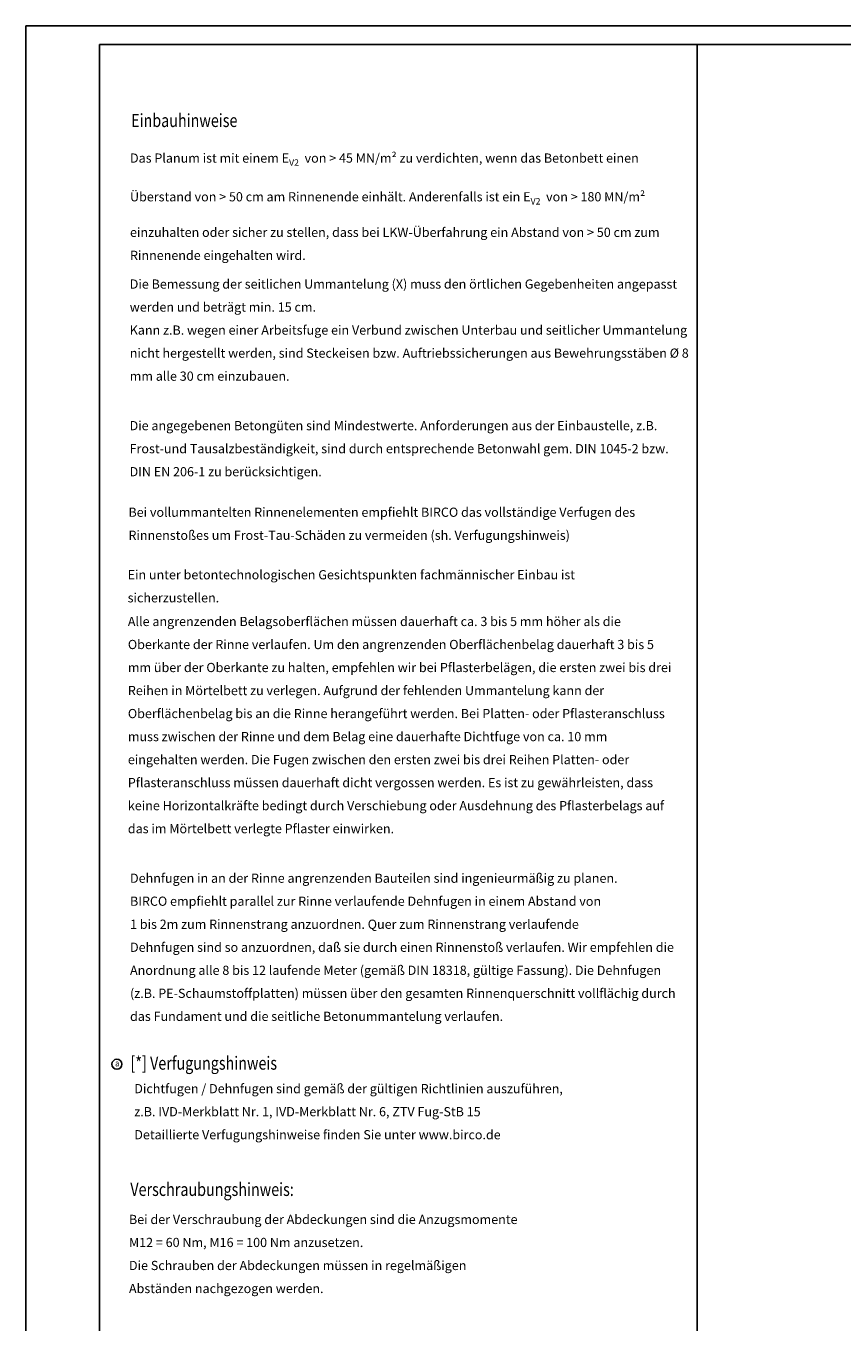
# Model space of a CAD drawing. Units: millimetres. Extents: x 0 to 8323, y 0 to 5887.
# Drawn here: x 0 to 1552, y 3424 to 5887 of the extents above; entities that cross this region are included whole.
import ezdxf

# ---------------------------------------------------------------- set-up
doc = ezdxf.new("R2010")
doc.units = ezdxf.units.MM
doc.header["$LTSCALE"] = 7
for name, color, linetype, lineweight in [('AM_0', 7, 'Continuous', 50), ('AM_1', 6, 'Continuous', 25), ('AM_6-3.5', 2, 'Continuous', 35)]:
    doc.layers.add(name, color=color, linetype=linetype, lineweight=lineweight)
for name, color, linetype in [('AM_6-2.5', 6, 'Continuous'), ('AM_6b-5.0', 7, 'Continuous'), ('AM_RAHM1', 7, 'Continuous'), ('AM_RAHM2', 1, 'Continuous')]:
    doc.layers.add(name, color=color, linetype=linetype)
doc.styles.add('SIMPLEX8', font='simplex', dxfattribs={"width": 0.8})

# ---------------------------------------------------------------- blocks, each defined once
blk = doc.blocks.new('BIRCO_A0')
at = {"layer": 'AM_RAHM1'}
for p in [(20, 5), (1184, 836)]:
    blk.add_line(p, (20, 836), dxfattribs=at)
at = {"layer": 'AM_RAHM2', "color": 1, "lineweight": 25}
for p in [(0, 0), (1189, 841)]:
    blk.add_line(p, (0, 841), dxfattribs=at)

msp = doc.modelspace()

# ---------------------------------------------------------------- linework, layer by layer
at = {"layer": 'AM_1'}
msp.add_line((1276.5, 5852), (1276.5, 24.871), dxfattribs=at)
at = {"layer": 'AM_6-2.5'}
msp.add_circle((173.154, 3913.824), 9.591, dxfattribs=at)

# ---------------------------------------------------------------- block references
at = {"layer": 'AM_0', "lineweight": 0, "xscale": 7, "yscale": 7, "zscale": 7}
msp.add_blockref('BIRCO_A0', (0, 0), dxfattribs=at)

# ---------------------------------------------------------------- texts
at = {"layer": 'AM_6-2.5', "style": 'SIMPLEX8', "width": 0.8}
msp.add_text('a', height=12.5, dxfattribs=at).set_placement((169.802, 3909.736))
at = {"layer": 'AM_6-3.5', "char_height": 17.5, "attachment_point": 1, "line_spacing_factor": 1.5, "style": 'SIMPLEX8'}
for s, insert, width in [('\\A1;Das Planum ist mit einem E{\\H0.7x;\\S^ V2;}  von > 45 MN/m² zu verdichten, wenn das Betonbett einen Überstand von > 50 cm am Rinnenende einhält. Anderenfalls ist ein E{\\H0.7x;\\S^ V2;}  von > 180 MN/m² einzuhalten oder sicher zu stellen, dass bei LKW-Überfahrung ein Abstand von > 50 cm zum Rinnenende eingehalten wird.', (197.993, 5650.549), 1037.62764), ('Die Bemessung der seitlichen Ummantelung (X) muss den örtlichen Gegebenheiten angepasst werden und beträgt min. 15 cm.\\PKann z.B. wegen einer Arbeitsfuge ein Verbund zwischen Unterbau und seitlicher Ummantelung nicht hergestellt werden, sind Steckeisen bzw. Auftriebssicherungen aus Bewehrungsstäben %%C 8 mm alle 30 cm einzubauen.', (197.459, 5405.225), 1083.60527), ('Die angegebenen Betongüten sind Mindestwerte. Anforderungen aus der Einbaustelle, z.B. Frost-und Tausalzbeständigkeit, sind durch entsprechende Betonwahl gem. DIN 1045-2 bzw. DIN EN 206-1 zu berücksichtigen.', (197.182, 5136.149), 1055.40814), ('Bei vollummantelten Rinnenelementen empfiehlt BIRCO das vollständige Verfugen des Rinnenstoßes um Frost-Tau-Schäden zu vermeiden (sh. Verfugungshinweis)', (195.04, 4971.627), 1020.10914), ('Ein unter betontechnologischen Gesichtspunkten fachmännischer Einbau ist sicherzustellen.', (193.484, 4852.809), 1012.82821), ('Alle angrenzenden Belagsoberflächen müssen dauerhaft ca. 3 bis 5 mm höher als die Oberkante der Rinne verlaufen. Um den angrenzenden Oberflächenbelag dauerhaft 3 bis 5 mm über der Oberkante zu halten, empfehlen wir bei Pflasterbelägen, die ersten zwei bis drei Reihen in Mörtelbett zu verlegen. Aufgrund der fehlenden Ummantelung kann der Oberflächenbelag bis an die Rinne herangeführt werden. Bei Platten- oder Pflasteranschluss muss zwischen der Rinne und dem Belag eine dauerhafte Dichtfuge von ca. 10 mm eingehalten werden. Die Fugen zwischen den ersten zwei bis drei Reihen Platten- oder Pflasteranschluss müssen dauerhaft dicht vergossen werden. Es ist zu gewährleisten, dass keine Horizontalkräfte bedingt durch Verschiebung oder Ausdehnung des Pflasterbelags auf das im Mörtelbett verlegte Pflaster einwirken. ', (193.916, 4764.057), 1041.35088), ('Dehnfugen in an der Rinne angrenzenden Bauteilen sind ingenieurmäßig zu planen.\\PBIRCO empfiehlt parallel zur Rinne verlaufende Dehnfugen in einem Abstand von \\P1 bis 2m zum Rinnenstrang anzuordnen. Quer zum Rinnenstrang verlaufende\\PDehnfugen sind so anzuordnen, daß sie durch einen Rinnenstoß verlaufen. Wir empfehlen die Anordnung alle 8 bis 12 laufende Meter (gemäß DIN 18318, gültige Fassung). Die Dehnfugen (z.B. PE-Schaumstoffplatten) müssen über den gesamten Rinnenquerschnitt vollflächig durch das Fundament und die seitliche Betonummantelung verlaufen.', (198.04, 4276.187), 1042.78881), ('Dichtfugen / Dehnfugen sind gemäß der gültigen Richtlinien auszuführen, \\Pz.B. IVD-Merkblatt Nr. 1, IVD-Merkblatt Nr. 6, ZTV Fug-StB 15{\\L\\P}Detaillierte Verfugungshinweise finden Sie unter www.birco.de', (206.12, 3876.228), 1036.00293), ('Bei der Verschraubung der Abdeckungen sind die Anzugsmomente \\PM12 = 60 Nm, M16 = 100 Nm anzusetzen.\\PDie Schrauben der Abdeckungen müssen in regelmäßigen\\PAbständen nachgezogen werden.', (196.008, 3627.731), 1310.41379)]:
    msp.add_mtext(s, dxfattribs=dict(at, insert=insert, width=width))
at = {"layer": 'AM_6b-5.0', "style": 'SIMPLEX8', "width": 0.8}
for s, p in [('%%UEinbauhinweise', (200.17, 5694.87)), ('[*] %%UVerfugungshinweis', (198.843, 3903.529)), ('%%UVerschraubungshinweis:', (198.582, 3663.576))]:
    msp.add_text(s, height=25, dxfattribs=at).set_placement(p)

doc.saveas('drawing.dxf')
